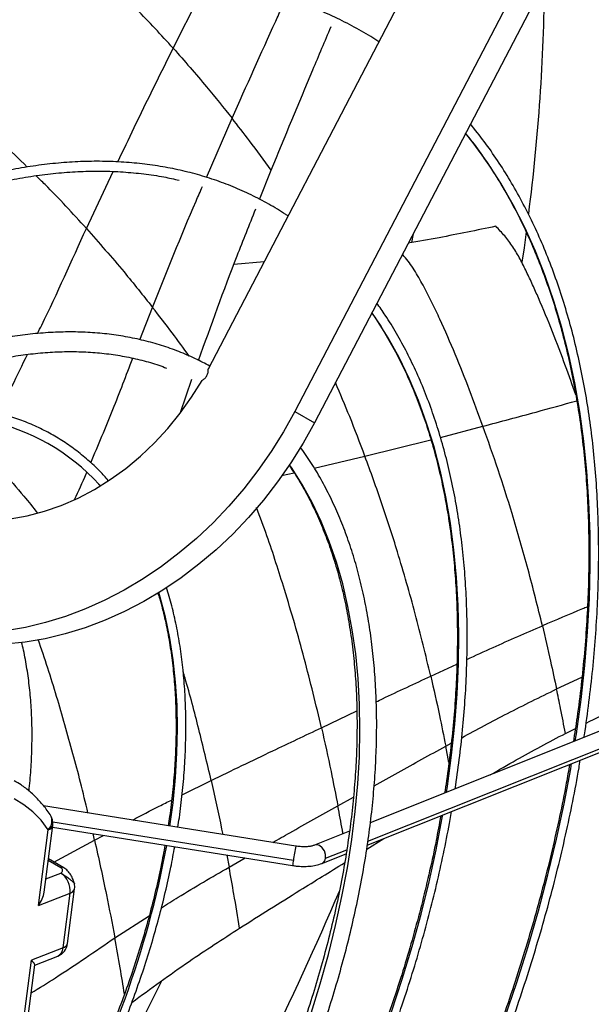
# Model space of a CAD drawing. Units: millimetres. Extents: x 5 to 415, y 3 to 291.
# Drawn here: x 204 to 206, y 27 to 31 of the extents above; entities that cross this region are included whole.
import ezdxf

# ---------------------------------------------------------------- set-up
doc = ezdxf.new("R2010")
doc.units = ezdxf.units.MM

msp = doc.modelspace()

# ---------------------------------------------------------------- linework, layer by layer
at = {"color": 7, "linetype": 'Continuous', "lineweight": 25}
for p, q in [((204.3404, 29.2127), (205.8626, 32.1306)), ((206.3224, 32.1291), (204.7066, 29.0316)), ((206.4058, 32.0809), (204.7899, 28.9835)), ((204.5576, 29.9316), (204.6068, 30.0552)), ((204.5768, 29.6658), (204.4488, 29.6555)), ((204.2227, 29.0276), (204.2708, 29.1682)), ((204.7066, 29.0316), (204.7899, 28.9835)), ((203.8739, 28.7237), (203.8812, 28.7159)), ((207.1328, 28.1283), (205.0271, 27.2865)), ((205.0143, 27.1916), (207.1182, 28.0327)), ((205.8546, 27.6661), (205.8966, 27.6869)), ((204.7106, 27.188), (203.6413, 27.3588)), ((203.6441, 26.9929), (203.6805, 27.2759)), ((203.6202, 26.936), (203.6615, 27.2572)), ((203.6795, 27.2683), (204.6974, 27.1057)), ((204.9386, 27.2511), (204.7909, 27.192)), ((205.0117, 27.1749), (205.0844, 27.2196)), ((204.8219, 27.1146), (204.9246, 27.1557)), ((204.8373, 27.1369), (204.9276, 27.1729)), ((203.7269, 27.0963), (203.6622, 27.1337)), ((203.6202, 26.936), (203.754, 26.9885)), ((203.7241, 26.7563), (203.754, 26.9885)), ((203.7431, 26.775), (203.773, 27.0072)), ((203.7241, 26.7563), (203.5903, 26.7038)), ((203.549, 26.3826), (203.5903, 26.7038)), ((203.6042, 26.6834), (203.7013, 26.7214)), ((203.568, 26.4013), (203.6044, 26.6843))]:
    msp.add_line(p, q, dxfattribs=at)
at = {"color": 8, "linetype": 'Continuous', "lineweight": 25}
for p, q in [((204.1913, 30.5724), (204.3143, 30.817)), ((204.3318, 30.0246), (204.4409, 30.2755)), ((203.8229, 29.8081), (203.9372, 30.0493)), ((205.2083, 29.7856), (205.2016, 29.7481)), ((204.0504, 29.3361), (204.1038, 29.4733)), ((205.3248, 28.922), (205.5045, 28.9687)), ((205.004, 28.8423), (205.2842, 28.9114)), ((204.7896, 28.7917), (205.004, 28.8423)), ((204.6505, 28.7598), (204.7039, 28.772)), ((203.8826, 28.716), (203.8774, 28.7217)), ((205.0169, 27.2087), (207.1212, 28.05)), ((205.2835, 27.9094), (205.3945, 27.9604)), ((205.8168, 27.8546), (205.9244, 27.9046)), ((204.8201, 27.6902), (204.9697, 27.7612)), ((205.3469, 27.612), (205.3703, 27.6244)), ((205.3604, 27.5425), (205.3469, 27.612)), ((204.229, 27.4055), (204.3523, 27.4666)), ((204.8894, 27.3583), (204.9556, 27.3952)), ((203.6807, 27.2912), (204.7008, 27.1282)), ((203.8577, 27.2137), (203.8511, 27.2409)), ((203.8577, 27.2137), (203.8959, 27.2337)), ((203.6856, 27.1202), (203.8577, 27.2137)), ((204.4181, 27.1503), (204.4281, 27.0987)), ((203.714, 27.0965), (203.6613, 27.1269)), ((204.4281, 27.0987), (204.497, 27.1377)), ((203.6513, 27.0491), (203.7143, 27.0738)), ((203.9435, 26.7996), (204.0899, 26.8929))]:
    msp.add_line(p, q, dxfattribs=at)
at = {"color": 8, "linetype": 'Continuous', "lineweight": 25, "flags": 128}
for points in [[(205.8963, 27.634), (205.9009, 27.6637), (205.9209, 27.8099), (205.9368, 27.9545), (205.9486, 28.0973), (205.9563, 28.2381), (205.9598, 28.3768), (205.9591, 28.5131), (205.9543, 28.6469), (205.9454, 28.778), (205.9323, 28.9062), (205.9151, 29.0315), (205.8938, 29.1537), (205.8684, 29.2725), (205.839, 29.3879), (205.8055, 29.4997), (205.7682, 29.6078), (205.7269, 29.712), (205.6817, 29.8123), (205.6327, 29.9084), (205.58, 30.0003), (205.5235, 30.0879), (205.4635, 30.171), (205.431, 30.2123)], [(205.6885, 29.7941), (205.6789, 29.7253), (205.67, 29.6654)], [(205.35, 27.4155), (205.354, 27.4418), (205.3719, 27.5743), (205.3857, 27.7051), (205.3954, 27.8341), (205.4009, 27.961), (205.4023, 28.0857), (205.3996, 28.208), (205.3928, 28.3277), (205.3818, 28.4446), (205.3668, 28.5586), (205.3476, 28.6694), (205.3244, 28.777), (205.2972, 28.8811), (205.266, 28.9816), (205.2308, 29.0784), (205.1918, 29.1713), (205.149, 29.2601), (205.1024, 29.3448), (205.0521, 29.4252), (205.0341, 29.4516)], [(204.7757, 26.4794), (204.8143, 26.604), (204.8491, 26.7281), (204.88, 26.8517), (204.907, 26.9744), (204.9299, 27.096), (204.9487, 27.2163), (204.9635, 27.335), (204.9741, 27.452), (204.9806, 27.5671), (204.9829, 27.68), (204.9811, 27.7905), (204.9751, 27.8984), (204.965, 28.0035), (204.9508, 28.1056), (204.9324, 28.2046), (204.91, 28.3001), (204.8836, 28.3922), (204.8532, 28.4805), (204.8189, 28.565), (204.7807, 28.6455), (204.7388, 28.7218), (204.6931, 28.7937), (204.6848, 28.8058)], [(204.1774, 27.2732), (204.1905, 27.3722), (204.2009, 27.4789), (204.2073, 27.5837), (204.2094, 27.6863), (204.2074, 27.7865), (204.2013, 27.8841), (204.1911, 27.9789), (204.1767, 28.0707), (204.1583, 28.1592), (204.1359, 28.2442), (204.1302, 28.2633)], [(205.0137, 25.173), (205.0571, 25.2509), (205.1362, 25.3982), (205.2121, 25.5469), (205.2848, 25.6967), (205.3542, 25.8475), (205.4202, 25.999), (205.4827, 26.1511), (205.5416, 26.3037), (205.5968, 26.4564), (205.6484, 26.6092), (205.6962, 26.7618), (205.7402, 26.9141), (205.7803, 27.0659), (205.8164, 27.2169), (205.8486, 27.367), (205.8768, 27.516), (205.8806, 27.5379)], [(204.6284, 25.3955), (204.6998, 25.5261), (204.7695, 25.6605), (204.836, 25.7961), (204.8992, 25.9327), (204.9591, 26.0701), (205.0154, 26.208), (205.0682, 26.3464), (205.1173, 26.4849), (205.1628, 26.6233), (205.2044, 26.7615), (205.2422, 26.8993), (205.2761, 27.0364), (205.3061, 27.1727), (205.3321, 27.3079), (205.3341, 27.3194)], [(204.8373, 27.1369), (204.8372, 27.1522), (204.8323, 27.1676), (204.8236, 27.1809), (204.8121, 27.19), (204.7999, 27.1935), (204.7912, 27.1921)]]:
    msp.add_lwpolyline(points, dxfattribs=at)
at = {"color": 7, "linetype": 'Continuous', "lineweight": 25, "flags": 128}
for points in [[(203.2165, 28.5858), (203.2854, 28.5741), (203.3558, 28.5685), (203.4274, 28.5692), (203.4998, 28.5761), (203.5724, 28.5891), (203.6448, 28.6083), (203.7167, 28.6334), (203.7876, 28.6643), (203.857, 28.7009), (203.9246, 28.7429), (203.9899, 28.79), (204.0525, 28.8421), (204.1121, 28.8987), (204.1684, 28.9595), (204.2209, 29.0242), (204.2694, 29.0924), (204.3135, 29.1637)], [(204.7066, 29.0316), (204.6589, 28.9455), (204.6068, 28.862), (204.5507, 28.7813), (204.4907, 28.7039), (204.4271, 28.6299), (204.3601, 28.5597), (204.2899, 28.4935), (204.2168, 28.4316), (204.1412, 28.3743), (204.0633, 28.3217), (203.9833, 28.274), (203.9017, 28.2316), (203.8187, 28.1944), (203.7347, 28.1627), (203.6499, 28.1365), (203.5648, 28.116), (203.4795, 28.1013), (203.3946, 28.0924), (203.3102, 28.0894), (203.2267, 28.0922), (203.1445, 28.1008), (203.0639, 28.1153)], [(204.7899, 28.9835), (204.7422, 28.8974), (204.6902, 28.8139), (204.6341, 28.7332), (204.5741, 28.6557), (204.5104, 28.5817), (204.4434, 28.5115), (204.3732, 28.4454), (204.3002, 28.3835), (204.2245, 28.3261), (204.1466, 28.2735), (204.0667, 28.2259), (203.985, 28.1834), (203.9021, 28.1463), (203.818, 28.1145), (203.7333, 28.0884), (203.6481, 28.0679), (203.5629, 28.0532), (203.4779, 28.0443), (203.3935, 28.0412), (203.3101, 28.044), (203.2279, 28.0527), (203.1472, 28.0671)], [(203.6615, 27.2572), (203.6306, 27.2978), (203.596, 27.3333), (203.5579, 27.3637), (203.5165, 27.3887)]]:
    msp.add_lwpolyline(points, dxfattribs=at)
at = {"color": 8, "linetype": 'Continuous', "lineweight": 25}
for centre, radius, start, end in [((197.6413, 30.9141), 8.1247, 352.62009, 359.57612), ((203.6241, 27.2947), 0.0529, 314.9179, 30.7533), ((203.6554, 27.2824), 0.0259, 283.6466, 345.5242), ((200.1225, 27.9433), 4.111, 330.6481, 349.454), ((206.994, 26.784), 2.3188, 169.9677, 171.4643), ((205.3812, 27.0147), 0.6898, 170.5295, 172.4209), ((204.8112, 27.1386), 0.0262, 294.0956, 356.2558), ((203.7203, 27.0836), 0.0144, 62.5402, 116.0134), ((203.7479, 27.0137), 0.0259, 283.6466, 345.5242), ((192.9223, 32.0906), 13.012, 330.24181, 336.96882), ((203.718, 26.7814), 0.0259, 283.6466, 345.5242), ((203.6834, 26.758), 0.0407, 296.0356, 357.5621), ((192.0666, 32.5796), 13.4683, 330.25237, 333.70919)]:
    msp.add_arc(centre, radius, start, end, dxfattribs=at)
at = {"color": 7, "linetype": 'Continuous', "lineweight": 25}
for centre, radius, start, end in [((203.1656, 29.8256), 1.3251, 332.3924, 332.4502), ((203.2169, 28.1175), 0.8952, 42.4473, 78.198), ((194.3153, 31.3692), 13.1152, 332.25557, 345.02147), ((203.6143, 27.2845), 0.0667, 352.6706, 34.0302), ((203.6639, 26.9985), 0.0906, 353.689, 56.2104), ((203.7068, 27.0157), 0.0667, 352.6706, 10.9839), ((203.677, 26.7835), 0.0667, 291.4058, 352.6706)]:
    msp.add_arc(centre, radius, start, end, dxfattribs=at)
for centre, major_axis, ratio, start_param, end_param in [((203.573, 26.9633), (0.0576, 0.0739), 0.577241, 4.792975, 5.510546), ((203.5432, 26.731), (0.0609, -0.0475), 0.136383, 0.080586, 0.798157)]:
    msp.add_ellipse(centre, major_axis=major_axis, ratio=ratio, start_param=start_param, end_param=end_param, dxfattribs=at)
for points, knots in [([(197.843, 29.4676), (197.8638, 29.5024), (197.9187, 29.5945), (198.0106, 29.7421), (198.1184, 29.9104), (198.2286, 30.0767), (198.3411, 30.2409), (198.4559, 30.403), (198.5728, 30.5628), (198.6917, 30.7202), (198.8126, 30.8751), (198.9354, 31.0274), (199.0599, 31.177), (199.1862, 31.3238), (199.3141, 31.4677), (199.4436, 31.6085), (199.5745, 31.7462), (199.7067, 31.8807), (199.8402, 32.012), (199.9749, 32.1398), (200.1106, 32.2641), (200.2473, 32.3849), (200.3849, 32.502), (200.5233, 32.6154), (200.6624, 32.725), (200.8021, 32.8307), (200.9422, 32.9325), (201.0828, 33.0302), (201.2237, 33.1238), (201.3647, 33.2133), (201.5059, 33.2986), (201.647, 33.3796), (201.7881, 33.4562), (201.929, 33.5285), (202.0696, 33.5964), (202.2098, 33.6598), (202.3495, 33.7186), (202.4886, 33.773), (202.627, 33.8227), (202.7647, 33.8678), (202.9015, 33.9083), (203.0374, 33.9441), (203.1722, 33.9752), (203.3058, 34.0015), (203.4382, 34.0232), (203.5693, 34.0401), (203.699, 34.0522), (203.8272, 34.0596), (203.9538, 34.0622), (204.0787, 34.06), (204.2019, 34.0531), (204.3233, 34.0413), (204.4427, 34.0248), (204.5602, 34.0036), (204.6756, 33.9776), (204.7889, 33.947), (204.8997, 33.9111), (204.9774, 33.8836), (205.0174, 33.8667), (205.0219, 33.8647)], [0, 0, 0, 0, 0.010886, 0.028824, 0.046761, 0.064698, 0.082635, 0.100572, 0.118508, 0.136445, 0.15438, 0.172316, 0.19025, 0.208185, 0.226118, 0.244051, 0.261984, 0.279915, 0.297846, 0.315777, 0.333706, 0.351635, 0.369562, 0.387489, 0.405415, 0.423341, 0.441265, 0.459188, 0.477111, 0.495033, 0.512954, 0.530875, 0.548795, 0.566714, 0.584634, 0.602553, 0.620473, 0.638393, 0.656314, 0.674236, 0.69216, 0.710086, 0.728014, 0.745945, 0.763881, 0.78182, 0.799765, 0.817716, 0.835673, 0.853638, 0.87161, 0.889591, 0.907581, 0.925581, 0.943589, 0.961607, 0.979633, 0.997668, 1, 1, 1, 1]), ([(205.1824, 33.7593), (205.167, 33.7665), (205.1163, 33.79), (205.0278, 33.8249), (204.917, 33.8641), (204.8038, 33.8984), (204.6884, 33.9281), (204.5708, 33.9529), (204.4512, 33.973), (204.3296, 33.9883), (204.2061, 33.9988), (204.0808, 34.0044), (203.9538, 34.0053), (203.8251, 34.0013), (203.6949, 33.9925), (203.5632, 33.9789), (203.4302, 33.9605), (203.2959, 33.9372), (203.1604, 33.9092), (203.0238, 33.8765), (202.8863, 33.839), (202.7479, 33.7968), (202.6087, 33.7499), (202.4688, 33.6983), (202.3283, 33.6422), (202.1874, 33.5815), (202.046, 33.5162), (201.9043, 33.4465), (201.7625, 33.3724), (201.6205, 33.2938), (201.4785, 33.211), (201.3367, 33.1239), (201.195, 33.0325), (201.0536, 32.9371), (200.9126, 32.8376), (200.7721, 32.7341), (200.6322, 32.6266), (200.4929, 32.5153), (200.3544, 32.4002), (200.2168, 32.2814), (200.0802, 32.1591), (199.9446, 32.0331), (199.8101, 31.9038), (199.6769, 31.7711), (199.545, 31.6351), (199.4146, 31.496), (199.2856, 31.3538), (199.1583, 31.2086), (199.0326, 31.0606), (198.9088, 30.9098), (198.7867, 30.7563), (198.6667, 30.6002), (198.5486, 30.4418), (198.4327, 30.2809), (198.3189, 30.1179), (198.2074, 29.9527), (198.0982, 29.7856), (197.9917, 29.6164), (197.921, 29.502), (197.8866, 29.4436), (197.8861, 29.4427)], [0, 0, 0, 0, 0.007716, 0.025348, 0.042984, 0.060623, 0.078268, 0.095919, 0.113576, 0.13124, 0.148911, 0.16659, 0.184275, 0.201967, 0.219666, 0.237371, 0.25508, 0.272795, 0.290514, 0.308237, 0.325963, 0.343692, 0.361423, 0.379155, 0.396889, 0.414625, 0.432361, 0.450097, 0.467834, 0.48557, 0.503307, 0.521043, 0.538779, 0.556515, 0.57425, 0.591984, 0.609718, 0.627451, 0.645184, 0.662916, 0.680647, 0.698377, 0.716107, 0.733837, 0.751565, 0.769293, 0.787021, 0.804748, 0.822475, 0.840201, 0.857927, 0.875653, 0.893378, 0.911103, 0.928828, 0.946552, 0.964277, 0.982001, 0.999725, 1, 1, 1, 1]), ([(206.5012, 27.8758), (206.5073, 27.9161), (206.5211, 28.0071), (206.5381, 28.1472), (206.5532, 28.2961), (206.5644, 28.4434), (206.5719, 28.5888), (206.5756, 28.7323), (206.5757, 28.8737), (206.572, 29.013), (206.5645, 29.1499), (206.5534, 29.2843), (206.5385, 29.4162), (206.5199, 29.5454), (206.4976, 29.6717), (206.4717, 29.7951), (206.4421, 29.9155), (206.4089, 30.0327), (206.3721, 30.1466), (206.3317, 30.2571), (206.2878, 30.3641), (206.2405, 30.4675), (206.1897, 30.5672), (206.1355, 30.6632), (206.078, 30.7552), (206.0173, 30.8434), (205.9531, 30.9272), (205.9006, 30.9909), (205.8685, 31.0252), (205.8598, 31.0344)], [0, 0, 0, 0, 0.030428, 0.068665, 0.106904, 0.145143, 0.183384, 0.221626, 0.259868, 0.298112, 0.336356, 0.3746, 0.412844, 0.451087, 0.489329, 0.52757, 0.565808, 0.604043, 0.642274, 0.6805, 0.718719, 0.756932, 0.795136, 0.833331, 0.871515, 0.909688, 0.947848, 0.985997, 1, 1, 1, 1]), ([(205.8441, 30.99), (205.8482, 30.9856), (205.8756, 30.9562), (205.9231, 30.8979), (205.9864, 30.815), (206.0463, 30.7276), (206.103, 30.6364), (206.1563, 30.5413), (206.2063, 30.4425), (206.2529, 30.3399), (206.296, 30.2338), (206.3357, 30.1242), (206.3718, 30.0112), (206.4044, 29.895), (206.4334, 29.7755), (206.4588, 29.653), (206.4805, 29.5276), (206.4986, 29.3993), (206.513, 29.2683), (206.5238, 29.1347), (206.5308, 28.9986), (206.5341, 28.8602), (206.5338, 28.7196), (206.5297, 28.5768), (206.5219, 28.4322), (206.5104, 28.2857), (206.4951, 28.1375), (206.4774, 27.995), (206.463, 27.9012), (206.4563, 27.8579)], [0, 0, 0, 0, 0.006911, 0.045404, 0.083886, 0.122354, 0.160811, 0.199255, 0.237688, 0.276111, 0.314525, 0.35293, 0.391329, 0.429722, 0.468111, 0.506495, 0.544877, 0.583257, 0.621634, 0.660011, 0.698388, 0.736764, 0.77514, 0.813517, 0.851895, 0.890273, 0.928652, 0.967032, 1, 1, 1, 1]), ([(205.0637, 30.5992), (205.0522, 30.6068), (205.015, 30.6315), (204.9493, 30.6684), (204.8668, 30.7099), (204.7817, 30.7466), (204.6942, 30.7786), (204.6043, 30.8059), (204.5123, 30.8285), (204.4181, 30.8464), (204.322, 30.8594), (204.2239, 30.8676), (204.1241, 30.8711), (204.0225, 30.8697), (203.9194, 30.8635), (203.8148, 30.8524), (203.7089, 30.8366), (203.6017, 30.8161), (203.4934, 30.7905), (203.4052, 30.7668), (203.3529, 30.75), (203.3372, 30.745)], [0, 0, 0, 0, 0.02502, 0.080868, 0.136713, 0.192559, 0.248412, 0.304277, 0.360158, 0.416057, 0.471978, 0.52792, 0.583886, 0.639873, 0.695882, 0.751909, 0.807954, 0.864014, 0.920087, 0.97617, 1, 1, 1, 1]), ([(204.6068, 30.0552), (204.6653, 30.1971), (204.7492, 30.4004), (204.8348, 30.603), (204.8607, 30.6642)], [0, 0, 0, 0, 0.6977831, 1, 1, 1, 1]), ([(204.1913, 30.5724), (204.2391, 30.5182), (204.3244, 30.4213), (204.4052, 30.3201), (204.4409, 30.2755)], [0, 0, 0, 0, 0.5591765, 1, 1, 1, 1]), ([(204.6068, 30.0552), (204.5764, 30.0969), (204.5223, 30.1713), (204.4657, 30.2437), (204.4409, 30.2755)], [0, 0, 0, 0, 0.560435, 1, 1, 1, 1]), ([(205.9332, 27.6487), (205.9338, 27.6525), (205.9422, 27.7031), (205.9548, 27.7995), (205.9707, 27.9375), (205.9826, 28.0737), (205.9908, 28.2083), (205.9953, 28.341), (205.996, 28.4717), (205.993, 28.6001), (205.9863, 28.7263), (205.9759, 28.85), (205.9617, 28.9712), (205.9438, 29.0896), (205.9222, 29.2051), (205.897, 29.3177), (205.8681, 29.4271), (205.8356, 29.5334), (205.7996, 29.6363), (205.76, 29.7357), (205.7169, 29.8315), (205.6704, 29.9237), (205.6205, 30.0121), (205.5672, 30.0965), (205.5112, 30.1769), (205.4713, 30.2268), (205.4515, 30.2516)], [0, 0, 0, 0, 0.003476, 0.046848, 0.090223, 0.133599, 0.176977, 0.220357, 0.263738, 0.30712, 0.350503, 0.393887, 0.43727, 0.480652, 0.524033, 0.56741, 0.610784, 0.654153, 0.697515, 0.740868, 0.784212, 0.827543, 0.870861, 0.914164, 0.957451, 1, 1, 1, 1]), ([(205.4303, 30.211), (205.4351, 30.2052), (205.4602, 30.1752), (205.5026, 30.1169), (205.557, 30.0359), (205.608, 29.9507), (205.6557, 29.8617), (205.7, 29.769), (205.7408, 29.6727), (205.7782, 29.5728), (205.8121, 29.4696), (205.8425, 29.363), (205.8693, 29.2533), (205.8924, 29.1405), (205.912, 29.0248), (205.9278, 28.9062), (205.94, 28.785), (205.9485, 28.6612), (205.9533, 28.5349), (205.9544, 28.4065), (205.9518, 28.2758), (205.9455, 28.1432), (205.9355, 28.0088), (205.9217, 27.8726), (205.9061, 27.7465), (205.8935, 27.6654), (205.8881, 27.6307)], [0, 0, 0, 0, 0.010375, 0.053986, 0.097578, 0.141153, 0.18471, 0.228252, 0.27178, 0.315295, 0.3588, 0.402296, 0.445785, 0.489269, 0.532748, 0.576224, 0.619698, 0.663171, 0.706643, 0.750115, 0.793588, 0.837061, 0.880535, 0.924011, 0.967488, 1, 1, 1, 1]), ([(204.6784, 29.8606), (204.675, 29.863), (204.6487, 29.8814), (204.5967, 29.9117), (204.5225, 29.951), (204.4454, 29.9853), (204.3661, 30.0151), (204.2844, 30.0401), (204.2005, 30.0603), (204.1145, 30.0758), (204.0265, 30.0865), (203.9366, 30.0924), (203.845, 30.0935), (203.7518, 30.0897), (203.657, 30.0812), (203.5609, 30.0678), (203.4635, 30.0497), (203.3649, 30.0265), (203.2948, 30.0078), (203.2573, 29.9957), (203.2533, 29.9944)], [0, 0, 0, 0, 0.00897, 0.070317, 0.131658, 0.192999, 0.254348, 0.315712, 0.377098, 0.438512, 0.499956, 0.561433, 0.622943, 0.684485, 0.746056, 0.807653, 0.869273, 0.930912, 0.992568, 1, 1, 1, 1]), ([(203.2482, 29.949), (203.273, 29.9567), (203.3307, 29.9746), (203.4202, 29.9973), (203.5168, 30.0178), (203.6121, 30.0334), (203.7061, 30.0444), (203.7987, 30.0505), (203.8897, 30.0519), (203.979, 30.0485), (204.0664, 30.0402), (204.1457, 30.0286), (204.1949, 30.0176), (204.2164, 30.0128)], [0, 0, 0, 0, 0.071424, 0.166277, 0.261146, 0.356034, 0.450947, 0.545892, 0.640874, 0.735898, 0.830971, 0.926096, 1, 1, 1, 1]), ([(204.2989, 29.2485), (204.352, 29.3968), (204.4292, 29.6123), (204.5146, 29.8244), (204.5412, 29.8906)], [0, 0, 0, 0, 0.6879809, 1, 1, 1, 1]), ([(203.8229, 29.8081), (203.8767, 29.7471), (203.9729, 29.6379), (204.0637, 29.5237), (204.1038, 29.4733)], [0, 0, 0, 0, 0.5590964, 1, 1, 1, 1]), ([(205.559, 29.8172), (205.479, 29.8006), (205.3556, 29.7749), (205.2311, 29.753), (205.1873, 29.7453)], [0, 0, 0, 0, 0.648233, 1, 1, 1, 1]), ([(205.8981, 29.1026), (205.8839, 29.1433), (205.8526, 29.2327), (205.8003, 29.3699), (205.7533, 29.4847), (205.7156, 29.5691), (205.6898, 29.6242), (205.6627, 29.6785), (205.6328, 29.7307), (205.5977, 29.7774), (205.5719, 29.8039), (205.559, 29.8172)], [0, 0, 0, 0, 0.160241, 0.352982, 0.54572, 0.621449, 0.697183, 0.772915, 0.848631, 0.924214, 1, 1, 1, 1]), ([(205.387, 27.4303), (205.3931, 27.4721), (205.4053, 27.5562), (205.4189, 27.6808), (205.4292, 27.8046), (205.4357, 27.9265), (205.4385, 28.0466), (205.4375, 28.1645), (205.4328, 28.2802), (205.4244, 28.3935), (205.4122, 28.5042), (205.3963, 28.6122), (205.3767, 28.7174), (205.3535, 28.8197), (205.3266, 28.9188), (205.2961, 29.0146), (205.262, 29.1071), (205.2244, 29.196), (205.1834, 29.2813), (205.1388, 29.3628), (205.0962, 29.4331), (205.0669, 29.4744), (205.0549, 29.4914)], [0, 0, 0, 0, 0.050096, 0.100914, 0.151734, 0.202557, 0.253382, 0.30421, 0.355039, 0.405869, 0.4567, 0.507529, 0.558355, 0.609177, 0.659993, 0.710801, 0.761597, 0.81238, 0.863145, 0.913891, 0.964614, 1, 1, 1, 1]), ([(205.0333, 29.45), (205.0358, 29.4464), (205.0555, 29.4192), (205.0893, 29.3645), (205.1342, 29.2856), (205.1755, 29.2026), (205.2135, 29.1161), (205.248, 29.0259), (205.279, 28.9324), (205.3064, 28.8356), (205.3303, 28.7356), (205.3505, 28.6325), (205.3672, 28.5265), (205.3801, 28.4178), (205.3894, 28.3064), (205.395, 28.1926), (205.3969, 28.0765), (205.3951, 27.9581), (205.3896, 27.8378), (205.3804, 27.7156), (205.3673, 27.5917), (205.3544, 27.4905), (205.3446, 27.4302), (205.3417, 27.4122)], [0, 0, 0, 0, 0.007662, 0.058873, 0.110056, 0.161213, 0.212347, 0.26346, 0.314557, 0.36564, 0.416711, 0.467774, 0.518831, 0.569884, 0.620933, 0.671982, 0.72303, 0.774078, 0.825128, 0.876179, 0.927232, 0.978287, 1, 1, 1, 1]), ([(204.3463, 29.2241), (204.3263, 29.2348), (204.2836, 29.2575), (204.2154, 29.2865), (204.1424, 29.3124), (204.0672, 29.3334), (203.9897, 29.3497), (203.9103, 29.3612), (203.8289, 29.3679), (203.7458, 29.3698), (203.6609, 29.3669), (203.5746, 29.3591), (203.4869, 29.3464), (203.398, 29.329), (203.3081, 29.3067), (203.2312, 29.284), (203.1843, 29.2681), (203.1679, 29.2625)], [0, 0, 0, 0, 0.061369, 0.130268, 0.199191, 0.268165, 0.337207, 0.406335, 0.475557, 0.544875, 0.614289, 0.683793, 0.753376, 0.823029, 0.89274, 0.962497, 1, 1, 1, 1]), ([(203.1953, 29.1838), (203.2108, 29.1891), (203.2558, 29.2044), (203.3298, 29.2262), (203.4166, 29.2477), (203.5023, 29.2645), (203.5867, 29.2765), (203.6696, 29.2839), (203.751, 29.2865), (203.8308, 29.2844), (203.9087, 29.2775), (203.9848, 29.266), (204.0587, 29.2494), (204.1181, 29.2328), (204.152, 29.2199), (204.1627, 29.2158)], [0, 0, 0, 0, 0.0436013, 0.1266552, 0.2097274, 0.292837, 0.3759973, 0.4592235, 0.542532, 0.6259393, 0.7094612, 0.7931107, 0.8768959, 0.9608183, 1, 1, 1, 1]), ([(204.3135, 29.1637), (204.3175, 29.1662), (204.3256, 29.1711), (204.3346, 29.1834), (204.3401, 29.1975), (204.3399, 29.2069), (204.3398, 29.2116)], [0, 0, 0, 0, 0.249999, 0.499999, 0.749999, 1, 1, 1, 1]), ([(203.9161, 28.7393), (203.9046, 28.7522), (203.8771, 28.7829), (203.8302, 28.8263), (203.7761, 28.8703), (203.7192, 28.9096), (203.6595, 28.9444), (203.5973, 28.9746), (203.5327, 29.0002), (203.4657, 29.021), (203.3966, 29.0371), (203.3253, 29.0485), (203.2521, 29.0549), (203.1908, 29.0569), (203.1533, 29.0551), (203.1415, 29.0545)], [0, 0, 0, 0, 0.059878, 0.141946, 0.223944, 0.305886, 0.387792, 0.469686, 0.551584, 0.63351, 0.715486, 0.797526, 0.879642, 0.961836, 1, 1, 1, 1]), ([(205.757, 28.1228), (205.7373, 28.2022), (205.6979, 28.3607), (205.6343, 28.5817), (205.5703, 28.7846), (205.5264, 28.9074), (205.5045, 28.9687)], [0, 0, 0, 0, 0.281108, 0.561457, 0.781081, 1, 1, 1, 1]), ([(204.4259, 25.519), (204.4369, 25.5387), (204.4693, 25.5965), (204.52, 25.6937), (204.5781, 25.8106), (204.6331, 25.9284), (204.6851, 26.047), (204.7339, 26.1661), (204.7795, 26.2856), (204.8219, 26.4052), (204.8608, 26.5249), (204.8964, 26.6443), (204.9285, 26.7633), (204.957, 26.8818), (204.982, 26.9995), (205.0033, 27.1162), (205.021, 27.2317), (205.035, 27.3459), (205.0453, 27.4586), (205.0518, 27.5697), (205.0546, 27.6788), (205.0536, 27.7858), (205.0488, 27.8907), (205.0403, 27.9931), (205.028, 28.093), (205.012, 28.1902), (204.9922, 28.2844), (204.9688, 28.3756), (204.9417, 28.4636), (204.911, 28.5483), (204.8767, 28.6294), (204.8389, 28.7069), (204.7976, 28.7805), (204.7612, 28.8386), (204.7374, 28.8707), (204.7298, 28.881)], [0, 0, 0, 0, 0.016148, 0.047391, 0.078634, 0.109878, 0.141124, 0.172371, 0.20362, 0.234872, 0.266127, 0.297386, 0.328647, 0.359913, 0.391183, 0.422457, 0.453736, 0.485019, 0.516307, 0.5476, 0.578896, 0.610196, 0.641499, 0.672804, 0.704108, 0.735409, 0.766705, 0.797991, 0.829265, 0.860521, 0.891755, 0.92296, 0.954133, 0.985267, 1, 1, 1, 1]), ([(205.2835, 27.9094), (205.2621, 27.9973), (205.2196, 28.1727), (205.1492, 28.4169), (205.078, 28.6404), (205.0286, 28.7752), (205.004, 28.8423)], [0, 0, 0, 0, 0.282219, 0.562921, 0.782167, 1, 1, 1, 1]), ([(204.6824, 28.8036), (204.6905, 28.7919), (204.7135, 28.7588), (204.7479, 28.6998), (204.7858, 28.6271), (204.8202, 28.5505), (204.8512, 28.4703), (204.8787, 28.3868), (204.9027, 28.2999), (204.9232, 28.2099), (204.9401, 28.1169), (204.9534, 28.021), (204.963, 27.9224), (204.969, 27.8213), (204.9713, 27.7177), (204.9699, 27.612), (204.9649, 27.5042), (204.9561, 27.3945), (204.9441, 27.2845), (204.9331, 27.2104), (204.9277, 27.174)], [0, 0, 0, 0, 0.031091, 0.088522, 0.145868, 0.203138, 0.260344, 0.317497, 0.374606, 0.431683, 0.488735, 0.54577, 0.602795, 0.659814, 0.716832, 0.77385, 0.830871, 0.887897, 0.944929, 1, 1, 1, 1]), ([(204.2109, 27.2678), (204.2131, 27.2814), (204.2208, 27.3298), (204.2302, 27.4119), (204.2392, 27.5136), (204.2442, 27.6135), (204.2456, 27.7115), (204.2432, 27.8073), (204.237, 27.9008), (204.2271, 27.9918), (204.2135, 28.0801), (204.196, 28.1654), (204.1792, 28.2336), (204.1669, 28.272), (204.163, 28.2843)], [0, 0, 0, 0, 0.03579, 0.127887, 0.219994, 0.31211, 0.404234, 0.496365, 0.588501, 0.680638, 0.772772, 0.864896, 0.957005, 1, 1, 1, 1]), ([(204.1261, 28.2629), (204.1288, 28.2543), (204.1397, 28.22), (204.1552, 28.1567), (204.1724, 28.0732), (204.1857, 27.9865), (204.1955, 27.8971), (204.2015, 27.8052), (204.2039, 27.7109), (204.2026, 27.6143), (204.1976, 27.5158), (204.1887, 27.4153), (204.1794, 27.3348), (204.1718, 27.2873), (204.1698, 27.2744)], [0, 0, 0, 0, 0.0314494, 0.1248591, 0.2182365, 0.3115913, 0.4049316, 0.4982639, 0.5915933, 0.6849228, 0.7782552, 0.8715928, 0.9649372, 1, 1, 1, 1]), ([(205.757, 28.1228), (205.7687, 28.0726), (205.7895, 27.983), (205.8085, 27.8938), (205.8168, 27.8546)], [0, 0, 0, 0, 0.559749, 1, 1, 1, 1]), ([(203.5799, 27.4215), (203.5828, 27.4514), (203.5885, 27.5121), (203.5925, 27.6015), (203.5931, 27.6898), (203.5897, 27.7759), (203.5826, 27.8598), (203.5716, 27.9408), (203.5601, 28.0054), (203.5509, 28.0417), (203.5481, 28.053)], [0, 0, 0, 0, 0.13106, 0.265698, 0.400368, 0.535063, 0.669775, 0.804484, 0.939165, 1, 1, 1, 1]), ([(207.1205, 28.0473), (207.118, 28.0311), (207.1074, 27.9607), (207.085, 27.8348), (207.0531, 27.6699), (207.0174, 27.504), (206.9782, 27.3371), (206.9354, 27.1696), (206.8891, 27.0015), (206.8394, 26.833), (206.7863, 26.6641), (206.7298, 26.4951), (206.67, 26.3261), (206.6068, 26.1571), (206.5405, 25.9884), (206.471, 25.8201), (206.3983, 25.6523), (206.3226, 25.4852), (206.2439, 25.3188), (206.1622, 25.1534), (206.0777, 24.989), (205.9902, 24.826), (205.9303, 24.7169), (205.8989, 24.6627), (205.8985, 24.6619)], [0, 0, 0, 0, 0.014757, 0.063966, 0.113176, 0.162389, 0.211604, 0.260821, 0.31004, 0.359262, 0.408485, 0.45771, 0.506936, 0.556165, 0.605394, 0.654625, 0.703857, 0.75309, 0.802324, 0.851559, 0.900794, 0.95003, 0.999266, 1, 1, 1, 1]), ([(207.039, 28.0011), (207.0373, 27.9918), (207.0254, 27.9263), (206.9997, 27.8036), (206.9618, 27.6331), (206.9201, 27.4616), (206.8749, 27.2896), (206.8262, 27.117), (206.774, 26.944), (206.7184, 26.7708), (206.6595, 26.5974), (206.5973, 26.4241), (206.5318, 26.2509), (206.463, 26.078), (206.3911, 25.9055), (206.3161, 25.7336), (206.238, 25.5623), (206.1569, 25.3919), (206.0729, 25.2224), (205.9861, 25.0539), (205.8962, 24.8868), (205.8346, 24.7748), (205.8022, 24.7189), (205.8016, 24.7178)], [0, 0, 0, 0, 0.0085905, 0.0607072, 0.1128251, 0.164944, 0.217064, 0.269185, 0.3213069, 0.3734298, 0.4255536, 0.4776782, 0.5298035, 0.5819294, 0.634056, 0.6861832, 0.7383108, 0.7904389, 0.8425673, 0.8946959, 0.9468248, 0.9989538, 1, 1, 1, 1]), ([(205.8375, 24.697), (205.8424, 24.7054), (205.879, 24.7689), (205.9447, 24.8887), (206.0345, 25.0565), (206.1212, 25.2256), (206.2051, 25.3957), (206.286, 25.5668), (206.364, 25.7387), (206.4388, 25.9112), (206.5105, 26.0843), (206.5791, 26.2578), (206.6444, 26.4316), (206.7064, 26.6055), (206.7652, 26.7794), (206.8205, 26.9532), (206.8724, 27.1268), (206.9208, 27.2999), (206.9658, 27.4726), (207.0073, 27.6446), (207.0449, 27.8157), (207.0707, 27.9407), (207.0828, 28.0082), (207.0848, 28.0194)], [0, 0, 0, 0, 0.007911, 0.059585, 0.111259, 0.162933, 0.214607, 0.266282, 0.317957, 0.369632, 0.421308, 0.472984, 0.524661, 0.576339, 0.628017, 0.679696, 0.731376, 0.783057, 0.834739, 0.886423, 0.938107, 0.989792, 1, 1, 1, 1]), ([(205.2835, 27.9094), (205.296, 27.8538), (205.3184, 27.7544), (205.3382, 27.6555), (205.3469, 27.612)], [0, 0, 0, 0, 0.559505, 1, 1, 1, 1]), ([(206.8285, 27.9169), (206.8276, 27.9128), (206.8135, 27.8502), (206.7831, 27.7285), (206.7369, 27.5518), (206.6869, 27.3745), (206.6335, 27.1969), (206.5767, 27.0189), (206.5165, 26.8409), (206.453, 26.6628), (206.3862, 26.4849), (206.3162, 26.3072), (206.243, 26.13), (206.1667, 25.9532), (206.0873, 25.7771), (206.0049, 25.6018), (205.9195, 25.4274), (205.8313, 25.2539), (205.7401, 25.0818), (205.6636, 24.9415), (205.6165, 24.8591), (205.6016, 24.8332)], [0, 0, 0, 0, 0.004017, 0.061057, 0.118099, 0.175142, 0.232186, 0.289231, 0.346277, 0.403323, 0.460371, 0.517419, 0.574468, 0.631517, 0.688566, 0.745617, 0.802667, 0.859718, 0.916769, 0.97382, 1, 1, 1, 1]), ([(205.6377, 24.8124), (205.6519, 24.8371), (205.6984, 24.9183), (205.7745, 25.0577), (205.866, 25.2303), (205.9546, 25.4042), (206.0402, 25.5791), (206.123, 25.7549), (206.2027, 25.9315), (206.2793, 26.1088), (206.3528, 26.2865), (206.4231, 26.4647), (206.4902, 26.6432), (206.554, 26.8218), (206.6145, 27.0005), (206.6716, 27.179), (206.7253, 27.3572), (206.7756, 27.5352), (206.8221, 27.7125), (206.8553, 27.8461), (206.8719, 27.9202), (206.8754, 27.9356)], [0, 0, 0, 0, 0.024644, 0.081137, 0.137631, 0.194125, 0.25062, 0.307114, 0.363609, 0.420105, 0.476601, 0.533097, 0.589594, 0.646092, 0.702591, 0.75909, 0.81559, 0.872091, 0.928594, 0.985097, 1, 1, 1, 1]), ([(205.4648, 24.9125), (205.4942, 24.9646), (205.5565, 25.0748), (205.6483, 25.2448), (205.7407, 25.422), (205.8303, 25.6004), (205.917, 25.7797), (206.0006, 25.9599), (206.0813, 26.1409), (206.1588, 26.3225), (206.2332, 26.5046), (206.3045, 26.6871), (206.3724, 26.8699), (206.4371, 27.0527), (206.4984, 27.2356), (206.5564, 27.4183), (206.6108, 27.6008), (206.6523, 27.7474), (206.6746, 27.8329), (206.6811, 27.8579)], [0, 0, 0, 0, 0.0549648, 0.1162697, 0.1775749, 0.2388804, 0.3001864, 0.3614931, 0.4228006, 0.484109, 0.5454184, 0.6067291, 0.668041, 0.7293544, 0.7906693, 0.851986, 0.9133044, 0.9746248, 1, 1, 1, 1]), ([(205.8546, 27.6661), (205.8478, 27.7012), (205.8357, 27.7639), (205.8226, 27.8269), (205.8168, 27.8546)], [0, 0, 0, 0, 0.5601233, 1, 1, 1, 1]), ([(205.9419, 27.7095), (205.985, 27.7311), (206.0846, 27.7812), (206.1859, 27.8282), (206.2435, 27.8549)], [0, 0, 0, 0, 0.431776, 1, 1, 1, 1]), ([(205.4427, 24.9252), (205.4641, 24.9632), (205.5138, 25.0513), (205.5887, 25.1912), (205.6677, 25.3445), (205.7437, 25.499), (205.8168, 25.6543), (205.8869, 25.8104), (205.9538, 25.9672), (206.0177, 26.1245), (206.0783, 26.2821), (206.1357, 26.4399), (206.1897, 26.5977), (206.2404, 26.7555), (206.2876, 26.913), (206.3315, 27.0701), (206.3718, 27.2267), (206.4086, 27.3827), (206.4416, 27.5378), (206.4674, 27.6702), (206.4808, 27.7505), (206.4856, 27.7798)], [0, 0, 0, 0, 0.041242, 0.095788, 0.150333, 0.204878, 0.259424, 0.313971, 0.368518, 0.423066, 0.477614, 0.532164, 0.586715, 0.641266, 0.695819, 0.750374, 0.80493, 0.859487, 0.914046, 0.968606, 1, 1, 1, 1]), ([(206.4403, 27.7617), (206.4359, 27.7359), (206.4231, 27.6594), (206.3977, 27.5309), (206.3644, 27.3765), (206.3275, 27.2212), (206.287, 27.0653), (206.243, 26.9088), (206.1956, 26.7519), (206.1448, 26.5948), (206.0907, 26.4376), (206.0332, 26.2804), (205.9725, 26.1235), (205.9085, 25.9668), (205.8415, 25.8107), (205.7713, 25.6553), (205.6982, 25.5006), (205.6221, 25.3468), (205.5431, 25.1941), (205.4713, 25.0605), (205.4248, 24.9783), (205.4065, 24.9461)], [0, 0, 0, 0, 0.028012, 0.083089, 0.138167, 0.193247, 0.248328, 0.303411, 0.358495, 0.41358, 0.468667, 0.523755, 0.578843, 0.633933, 0.689024, 0.744115, 0.799207, 0.854299, 0.909392, 0.964485, 1, 1, 1, 1]), ([(204.3523, 27.4666), (204.4393, 27.5086), (204.5948, 27.5837), (204.7512, 27.6576), (204.8201, 27.6902)], [0, 0, 0, 0, 0.559826, 1, 1, 1, 1]), ([(204.8201, 27.6902), (204.8339, 27.6281), (204.8586, 27.5172), (204.88, 27.4069), (204.8894, 27.3583)], [0, 0, 0, 0, 0.559325, 1, 1, 1, 1]), ([(205.5357, 27.4898), (205.5724, 27.5113), (205.6772, 27.5727), (205.7848, 27.6293), (205.8546, 27.6661)], [0, 0, 0, 0, 0.350866, 1, 1, 1, 1]), ([(205.872, 27.5345), (205.8675, 27.5081), (205.8549, 27.435), (205.8303, 27.314), (205.7985, 27.1717), (205.7631, 27.0285), (205.7241, 26.8848), (205.6817, 26.7406), (205.6359, 26.5961), (205.5868, 26.4515), (205.5343, 26.3069), (205.4785, 26.1625), (205.4196, 26.0184), (205.3575, 25.8748), (205.2923, 25.7319), (205.2242, 25.5899), (205.1531, 25.4488), (205.0807, 25.3111), (205.0305, 25.2212), (205.0061, 25.1774)], [0, 0, 0, 0, 0.034185, 0.094726, 0.15527, 0.215816, 0.276363, 0.336913, 0.397465, 0.458018, 0.518574, 0.57913, 0.639688, 0.700247, 0.760807, 0.821368, 0.881929, 0.942491, 1, 1, 1, 1]), ([(205.0419, 25.1567), (205.0543, 25.1785), (205.0928, 25.2464), (205.1547, 25.3619), (205.2276, 25.503), (205.2974, 25.6452), (205.3643, 25.7883), (205.4281, 25.9322), (205.4889, 26.0767), (205.5464, 26.2216), (205.6008, 26.3668), (205.6518, 26.5121), (205.6995, 26.6574), (205.7438, 26.8025), (205.7847, 26.9473), (205.822, 27.0915), (205.8559, 27.2351), (205.8859, 27.3777), (205.9064, 27.4837), (205.9157, 27.5416), (205.9175, 27.5527)], [0, 0, 0, 0, 0.028246, 0.088087, 0.147928, 0.207769, 0.267611, 0.327454, 0.387297, 0.447142, 0.506988, 0.566835, 0.626684, 0.686534, 0.746387, 0.806241, 0.866097, 0.925956, 0.985817, 1, 1, 1, 1]), ([(203.6696, 27.3218), (203.6641, 27.3295), (203.6489, 27.3513), (203.6211, 27.384), (203.5854, 27.4182), (203.5508, 27.4455), (203.527, 27.4594), (203.5171, 27.4651)], [0, 0, 0, 0, 0.131444, 0.368003, 0.602853, 0.835835, 1, 1, 1, 1]), ([(205.3257, 27.3161), (205.3194, 27.2813), (205.3053, 27.2039), (205.2792, 27.0826), (205.2483, 26.9529), (205.2138, 26.8224), (205.1758, 26.6915), (205.1343, 26.5602), (205.0895, 26.4288), (205.0414, 26.2974), (204.9901, 26.1663), (204.9355, 26.0355), (204.8779, 25.9054), (204.8172, 25.7759), (204.7536, 25.6474), (204.6883, 25.5219), (204.6429, 25.4399), (204.6207, 25.3999)], [0, 0, 0, 0, 0.055354, 0.12304, 0.190728, 0.25842, 0.326115, 0.393813, 0.461513, 0.529215, 0.59692, 0.664627, 0.732335, 0.800044, 0.867755, 0.935467, 1, 1, 1, 1]), ([(204.6566, 25.3792), (204.6737, 25.4096), (204.7143, 25.4821), (204.7753, 25.5983), (204.84, 25.7272), (204.9016, 25.8571), (204.9603, 25.9879), (205.0159, 26.1192), (205.0683, 26.251), (205.1174, 26.3831), (205.1633, 26.5152), (205.2058, 26.6473), (205.2449, 26.7792), (205.2805, 26.9106), (205.3127, 27.0415), (205.341, 27.1715), (205.3604, 27.2691), (205.3692, 27.323), (205.3711, 27.3342)], [0, 0, 0, 0, 0.048254, 0.114971, 0.181689, 0.248407, 0.315126, 0.381847, 0.44857, 0.515294, 0.58202, 0.648748, 0.71548, 0.782214, 0.848951, 0.915691, 0.982434, 1, 1, 1, 1]), ([(204.1564, 27.1921), (204.1512, 27.1632), (204.1396, 27.0995), (204.1173, 26.9998), (204.0906, 26.8935), (204.0603, 26.7866), (204.0266, 26.6793), (203.9895, 26.5719), (203.9491, 26.4646), (203.9055, 26.3575), (203.8588, 26.251), (203.8091, 26.1452), (203.7562, 26.0405), (203.7191, 25.9696), (203.6989, 25.9341), (203.6981, 25.9327)], [0, 0, 0, 0, 0.069926, 0.154129, 0.23834, 0.322557, 0.406782, 0.491012, 0.575247, 0.659487, 0.743731, 0.827978, 0.912228, 0.996479, 1, 1, 1, 1]), ([(203.8577, 27.2137), (203.8749, 27.1363), (203.9058, 26.9978), (203.9319, 26.8602), (203.9435, 26.7996)], [0, 0, 0, 0, 0.559096, 1, 1, 1, 1]), ([(204.7909, 27.192), (204.7891, 27.1913), (204.784, 27.1895), (204.772, 27.1868), (204.7548, 27.185), (204.735, 27.1851), (204.7198, 27.1865), (204.7118, 27.1878), (204.7106, 27.188)], [0, 0, 0, 0, 0.113557, 0.315102, 0.526076, 0.746203, 0.962637, 1, 1, 1, 1]), ([(203.7341, 25.9118), (203.7356, 25.9144), (203.7566, 25.9514), (203.7946, 26.024), (203.8478, 26.1295), (203.8978, 26.2362), (203.9449, 26.3436), (203.9887, 26.4515), (204.0294, 26.5597), (204.0668, 26.6681), (204.1007, 26.7763), (204.1313, 26.8842), (204.1582, 26.9916), (204.1806, 27.0922), (204.1923, 27.1565), (204.1976, 27.1855)], [0, 0, 0, 0, 0.006305, 0.090309, 0.174314, 0.258321, 0.34233, 0.426342, 0.510359, 0.59438, 0.678406, 0.762439, 0.846479, 0.930526, 1, 1, 1, 1]), ([(204.9277, 27.174), (204.9275, 27.1727), (204.922, 27.1338), (204.9078, 27.056), (204.8848, 26.9408), (204.8579, 26.8246), (204.8275, 26.7077), (204.7937, 26.5902), (204.7565, 26.4724), (204.7158, 26.3544), (204.6719, 26.2365), (204.6248, 26.1188), (204.5746, 26.0016), (204.5212, 25.885), (204.4649, 25.7693), (204.4084, 25.6593), (204.3693, 25.5886), (204.3511, 25.5556)], [0, 0, 0, 0, 0.002478, 0.074323, 0.146176, 0.21804, 0.289912, 0.361794, 0.433683, 0.505581, 0.577485, 0.649395, 0.72131, 0.79323, 0.865154, 0.93708, 1, 1, 1, 1]), ([(204.4725, 26.84), (204.5576, 26.8937), (204.7055, 26.987), (204.8547, 27.0784), (204.918, 27.1172)], [0, 0, 0, 0, 0.57605, 1, 1, 1, 1]), ([(204.6974, 27.1057), (204.7025, 27.1049), (204.7172, 27.1028), (204.7417, 27.1014), (204.7699, 27.1024), (204.7973, 27.1063), (204.8135, 27.1118), (204.8219, 27.1146)], [0, 0, 0, 0, 0.113882, 0.328435, 0.545036, 0.7658, 1, 1, 1, 1]), ([(203.7143, 27.0738), (203.7169, 27.0754), (203.7221, 27.0788), (203.7229, 27.0854), (203.7207, 27.0916), (203.7162, 27.0949), (203.714, 27.0965)], [0, 0, 0, 0, 0.2723087, 0.5640695, 0.7894301, 1, 1, 1, 1]), ([(203.7725, 27.0275), (203.7708, 27.0337), (203.7673, 27.0473), (203.7571, 27.0664), (203.7442, 27.0842), (203.7326, 27.0923), (203.7269, 27.0963)], [0, 0, 0, 0, 0.213531, 0.467436, 0.738508, 1, 1, 1, 1]), ([(204.4725, 26.84), (204.4648, 26.8882), (204.451, 26.9741), (204.4351, 27.0606), (204.4281, 27.0987)], [0, 0, 0, 0, 0.560435, 1, 1, 1, 1]), ([(204.0157, 26.5248), (204.096, 26.5837), (204.2453, 26.6933), (204.4007, 26.7936), (204.4725, 26.84)], [0, 0, 0, 0, 0.537819, 1, 1, 1, 1])]:
    msp.add_open_spline(points, degree=3, knots=knots, dxfattribs=at)
at = {"color": 8, "linetype": 'Continuous', "lineweight": 25}
for points, knots in [([(204.1913, 30.5724), (204.1402, 30.6284), (204.0615, 30.7145), (203.9779, 30.795), (203.9486, 30.8231)], [0, 0, 0, 0, 0.650154, 1, 1, 1, 1]), ([(204.4409, 30.2755), (204.5022, 30.413), (204.5722, 30.5698), (204.6434, 30.7261), (204.6521, 30.7454)], [0, 0, 0, 0, 0.876382, 1, 1, 1, 1]), ([(203.9566, 30.0903), (203.9797, 30.1391), (204.0559, 30.3008), (204.1356, 30.4607), (204.1913, 30.5724)], [0, 0, 0, 0, 0.302147, 1, 1, 1, 1]), ([(203.5716, 30.0685), (203.5367, 30.1032), (203.4459, 30.1932), (203.3497, 30.2763), (203.2905, 30.3275)], [0, 0, 0, 0, 0.3854171, 1, 1, 1, 1]), ([(203.8229, 29.8081), (203.7655, 29.8714), (203.696, 29.9481), (203.6219, 30.0197), (203.609, 30.0322)], [0, 0, 0, 0, 0.825578, 1, 1, 1, 1]), ([(204.1038, 29.4733), (204.1638, 29.6242), (204.2322, 29.7959), (204.306, 29.9651), (204.3149, 29.9856)], [0, 0, 0, 0, 0.878762, 1, 1, 1, 1]), ([(203.616, 29.362), (203.6219, 29.3741), (203.6938, 29.5213), (203.7611, 29.6709), (203.8229, 29.8081)], [0, 0, 0, 0, 0.082388, 1, 1, 1, 1]), ([(205.5045, 28.9687), (205.4859, 29.02), (205.4488, 29.1225), (205.3882, 29.2742), (205.3348, 29.3972), (205.2898, 29.4916), (205.2557, 29.5594), (205.2188, 29.6245), (205.1876, 29.6718), (205.1671, 29.6933), (205.1627, 29.698)], [0, 0, 0, 0, 0.200977, 0.401147, 0.600394, 0.694002, 0.7874, 0.880642, 0.973804, 1, 1, 1, 1]), ([(204.2587, 29.267), (204.235, 29.2998), (204.1846, 29.3696), (204.1317, 29.4374), (204.1038, 29.4733)], [0, 0, 0, 0, 0.470464, 1, 1, 1, 1]), ([(203.4477, 29.0244), (203.4679, 29.0628), (203.5114, 29.145), (203.5516, 29.2291), (203.573, 29.2738)], [0, 0, 0, 0, 0.466935, 1, 1, 1, 1]), ([(203.8418, 28.8144), (203.8734, 28.8895), (203.9352, 29.036), (203.9921, 29.1848), (204.0198, 29.2573)], [0, 0, 0, 0, 0.512324, 1, 1, 1, 1]), ([(205.004, 28.8423), (204.983, 28.8984), (204.9438, 29.0033), (204.8997, 29.1064), (204.8791, 29.1544)], [0, 0, 0, 0, 0.533848, 1, 1, 1, 1]), ([(205.5045, 28.9687), (205.5796, 28.9888), (205.7123, 29.0244), (205.8449, 29.0609), (205.9025, 29.0768)], [0, 0, 0, 0, 0.565869, 1, 1, 1, 1]), ([(203.3746, 28.8838), (203.4366, 28.8142), (203.5192, 28.7215), (203.597, 28.6245), (203.6163, 28.6005)], [0, 0, 0, 0, 0.752158, 1, 1, 1, 1]), ([(203.7728, 28.6584), (203.7898, 28.6944), (203.8079, 28.7325), (203.824, 28.7716), (203.825, 28.7739)], [0, 0, 0, 0, 0.942067, 1, 1, 1, 1]), ([(204.8201, 27.6902), (204.7966, 27.7882), (204.7496, 27.9835), (204.6706, 28.2552), (204.6024, 28.4687), (204.5597, 28.5837), (204.5448, 28.6237)], [0, 0, 0, 0, 0.314578, 0.626846, 0.870204, 1, 1, 1, 1]), ([(205.9477, 28.2024), (205.9409, 28.1996), (205.8769, 28.1739), (205.8136, 28.1469), (205.757, 28.1228)], [0, 0, 0, 0, 0.106759, 1, 1, 1, 1]), ([(205.4363, 27.9796), (205.4733, 27.9967), (205.5794, 28.0458), (205.6869, 28.0924), (205.757, 28.1228)], [0, 0, 0, 0, 0.348334, 1, 1, 1, 1]), ([(203.8297, 27.3287), (203.8194, 27.3719), (203.7897, 27.4961), (203.7328, 27.7012), (203.6735, 27.9038), (203.6324, 28.0243), (203.6186, 28.0647)], [0, 0, 0, 0, 0.176164, 0.506635, 0.834727, 1, 1, 1, 1]), ([(204.3523, 27.4666), (204.3351, 27.5391), (204.3008, 27.6836), (204.2603, 27.8377), (204.2361, 27.9191), (204.2334, 27.9282)], [0, 0, 0, 0, 0.471532, 0.940473, 1, 1, 1, 1]), ([(205.0523, 27.8004), (205.0613, 27.8046), (205.1381, 27.8411), (205.2153, 27.8774), (205.2835, 27.9094)], [0, 0, 0, 0, 0.116653, 1, 1, 1, 1]), ([(205.4147, 27.6479), (205.479, 27.6825), (205.6116, 27.7539), (205.7471, 27.8203), (205.8168, 27.8546)], [0, 0, 0, 0, 0.485037, 1, 1, 1, 1]), ([(205.0434, 27.4442), (205.0773, 27.4631), (205.1781, 27.5195), (205.2796, 27.5751), (205.3469, 27.612)], [0, 0, 0, 0, 0.336141, 1, 1, 1, 1]), ([(204.3523, 27.4666), (204.3677, 27.3978), (204.3849, 27.3212), (204.3996, 27.2451), (204.4011, 27.2374)], [0, 0, 0, 0, 0.898988, 1, 1, 1, 1]), ([(204.0194, 27.2984), (204.0568, 27.3184), (204.1113, 27.3475), (204.167, 27.3748), (204.1843, 27.3834)], [0, 0, 0, 0, 0.688218, 1, 1, 1, 1]), ([(204.6131, 27.2036), (204.6373, 27.2173), (204.729, 27.2695), (204.8214, 27.3207), (204.8894, 27.3583)], [0, 0, 0, 0, 0.264301, 1, 1, 1, 1]), ([(204.9111, 27.2401), (204.9103, 27.2452), (204.9036, 27.2845), (204.896, 27.324), (204.8894, 27.3583)], [0, 0, 0, 0, 0.131354, 1, 1, 1, 1]), ([(203.7143, 27.0738), (203.7191, 27.0709), (203.7285, 27.0654), (203.7416, 27.0563), (203.7511, 27.0492), (203.7598, 27.0423), (203.768, 27.0347), (203.772, 27.03), (203.7721, 27.0287), (203.7721, 27.0284)], [0, 0, 0, 0, 0.194875, 0.38301, 0.481536, 0.578822, 0.76958, 0.954771, 1, 1, 1, 1]), ([(204.1411, 26.9256), (204.1647, 26.9407), (204.2586, 27.0011), (204.3555, 27.0569), (204.4281, 27.0987)], [0, 0, 0, 0, 0.251281, 1, 1, 1, 1]), ([(203.5891, 26.5652), (203.6235, 26.5865), (203.7436, 26.6608), (203.8603, 26.7418), (203.9435, 26.7996)], [0, 0, 0, 0, 0.2866141, 1, 1, 1, 1]), ([(203.9846, 26.5602), (203.9787, 26.5972), (203.966, 26.6767), (203.9513, 26.7568), (203.9435, 26.7996)], [0, 0, 0, 0, 0.465163, 1, 1, 1, 1])]:
    msp.add_open_spline(points, degree=3, knots=knots, dxfattribs=at)

doc.saveas('drawing.dxf')
